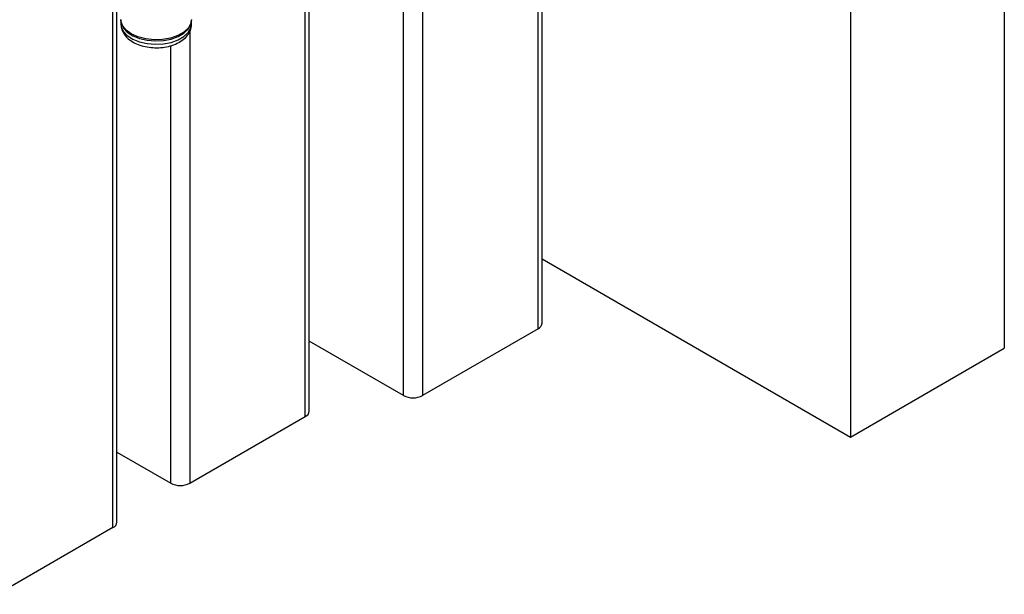
# Model space of a CAD drawing. Units: millimetres. Extents: x 16 to 837, y 4 to 585.
# Drawn here: x 193 to 203, y 217 to 223 of the extents above; entities that cross this region are included whole.
import ezdxf

# ---------------------------------------------------------------- set-up
doc = ezdxf.new("R2010")
doc.units = ezdxf.units.MM

msp = doc.modelspace()

# ---------------------------------------------------------------- linework, layer by layer
at = {"color": 7, "linetype": 'Continuous', "lineweight": 25}
for p, q in [((203.3541542, 314.8917495), (203.3541542, 219.939718)), ((201.7379102, 313.9587117), (201.7379102, 219.0066801)), ((197.2447451, 308.7052726), (197.2447451, 219.4427489)), ((197.0427146, 219.4427489), (197.0427146, 308.5886429)), ((196.012359, 219.2211524), (196.012359, 307.9938313)), ((196.0542009, 219.2794673), (196.0542009, 308.0179861)), ((198.4569281, 220.1425273), (198.4569281, 224.6523514)), ((198.49877, 220.2008421), (198.49877, 224.6765062)), ((193.9920539, 218.0548551), (193.9920539, 224.1672653)), ((194.0338958, 218.11317), (194.0338958, 224.1914201)), ((194.075194, 223.3798345), (194.075194, 223.3448399)), ((194.8180511, 223.3448399), (194.8180511, 223.3798345)), ((194.8001759, 223.2701537), (194.8001759, 218.521374)), ((194.5981454, 218.521374), (194.5981454, 223.116579)), ((198.49877, 220.8765959), (201.7379102, 219.0066801)), ((198.4569281, 220.1425273), (197.2447451, 219.4427489)), ((197.0427146, 219.4427489), (196.0542009, 220.0134057)), ((201.7379102, 219.0066801), (203.3541542, 219.939718)), ((194.8001759, 218.521374), (196.012359, 219.2211524)), ((194.0338958, 218.8471084), (194.5981454, 218.521374)), ((193.9920539, 218.0548551), (192.7798708, 217.3550767))]:
    msp.add_line(p, q, dxfattribs=at)
at = {"color": 7, "linetype": 'Continuous', "lineweight": 25, "flags": 128}
for points in [[(194.8180511, 223.3914994), (194.8114013, 223.3511072), (194.7841992, 223.3020642), (194.7375265, 223.2581796), (194.6740752, 223.2219846), (194.5975049, 223.1955668), (194.512232, 223.1804499), (194.423175, 223.1775059), (194.3354703, 223.1869045), (194.2541767, 223.2081037), (194.1839829, 223.2398807), (194.1289375, 223.2804028), (194.0922155, 223.3273326), (194.0759348, 223.3779634), (194.075194, 223.3914994)], [(194.075194, 223.3448399), (194.0791156, 223.3137635), (194.1014363, 223.2656743), (194.1423661, 223.221853), (194.1996984, 223.1846619), (194.2703424, 223.1561061), (194.3504898, 223.137725), (194.4358196, 223.1305095), (194.5217319, 223.1348486), (194.603595, 223.1505083), (194.6769957, 223.1766446), (194.7379769, 223.2118483), (194.7832511, 223.2542216), (194.8103776, 223.3014802), (194.8180511, 223.3448399)], [(194.0753314, 223.3856669), (194.0791156, 223.3487581), (194.1014363, 223.3006689), (194.1423661, 223.2568476), (194.1996984, 223.2196565), (194.2703424, 223.1911007), (194.3504898, 223.1727196), (194.4358196, 223.1655041), (194.5217319, 223.1698432), (194.603595, 223.185503), (194.6769957, 223.2116392), (194.7379769, 223.2468429), (194.7832511, 223.2892162), (194.8103776, 223.3364748), (194.8179137, 223.3856669)]]:
    msp.add_lwpolyline(points, dxfattribs=at)
at = {"color": 7, "linetype": 'Continuous', "lineweight": 25}
for centre, radius, start, end in [((198.4272762, 220.2079716), 0.0718485, 294.37465829, 354.30520075), ((197.1437298, 219.6377076), 0.2195746, 242.60967224, 297.39032776), ((195.982707, 219.2865968), 0.0718485, 294.37465829, 354.30520075), ((194.6991607, 218.7163328), 0.2195746, 242.60967224, 297.39032776), ((193.9624019, 218.1202995), 0.0718485, 294.37465829, 354.30520075)]:
    msp.add_arc(centre, radius, start, end, dxfattribs=at)
msp.add_open_spline([(194.0774368, 223.346129), (194.0771776, 223.3339852), (194.0765154, 223.3029619), (194.0956485, 223.2555326), (194.1293768, 223.2077505), (194.1774821, 223.1666192), (194.2386971, 223.1328968), (194.311264, 223.1084602), (194.3910437, 223.0948968), (194.4735744, 223.0928682), (194.5550311, 223.1024798), (194.6320056, 223.1237045), (194.701166, 223.1566171), (194.7561346, 223.1991223), (194.7938352, 223.2485991), (194.815551, 223.2979932), (194.8159392, 223.3313015), (194.816111, 223.3460367)], degree=3, knots=[0, 0, 0, 0, 0.0404652138, 0.1033741205, 0.1665479472, 0.2331582679, 0.3040267441, 0.3773456472, 0.4507455982, 0.5239395945, 0.5973466032, 0.6714241778, 0.7468172225, 0.823904564, 0.8891359643, 0.9509552948, 1, 1, 1, 1], dxfattribs=at)

doc.saveas('drawing.dxf')
